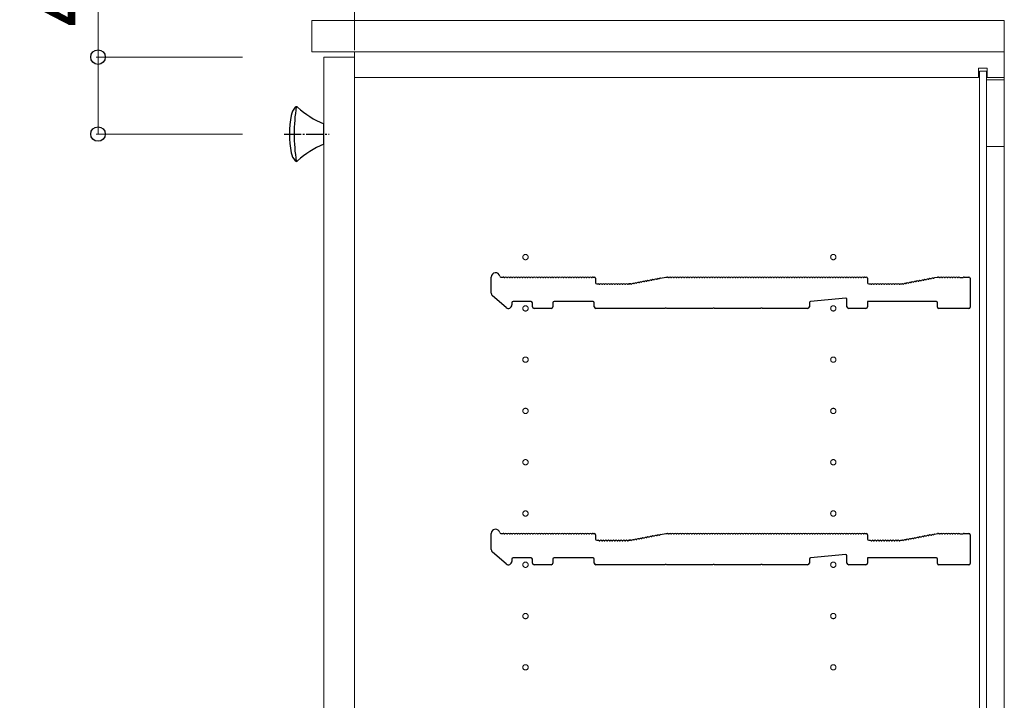
# Model space of a CAD drawing. Units: millimetres. Extents: x 0 to 8410, y 0 to 5940.
# Drawn here: x 2927 to 3503, y 1396 to 1794 of the extents above; entities that cross this region are included whole.
import ezdxf

# ---------------------------------------------------------------- set-up
doc = ezdxf.new("R2010")
doc.units = ezdxf.units.MM
doc.linetypes.add('YCENTER_1', pattern=[13, 10, -1, 1, -1])
for name, color, linetype, lineweight in [('YKK_11', 7, 'Continuous', 30), ('YKK_12', 2, 'Continuous', 13), ('YKK_13', 4, 'Continuous', 30), ('YKK_D', 6, 'Continuous', 13)]:
    doc.layers.add(name, color=color, linetype=linetype, lineweight=lineweight)
doc.styles.add('text-b', font='extslim2.shx', dxfattribs={"width": 0.8, "bigfont": 'extfont2.shx'})

msp = doc.modelspace()

# ---------------------------------------------------------------- linework, layer by layer
at = {"layer": 'YKK_11'}
for p, q in [((3203.02, 1633.91), (3203.02, 1643.3)), ((3208.64, 1643.3), (3210.02, 1643.3)), ((3210.58, 1643.1), (3210.96, 1643.1)), ((3212.08, 1643.1), (3212.46, 1643.1)), ((3213.58, 1643.1), (3213.96, 1643.1)), ((3215.08, 1643.1), (3215.46, 1643.1)), ((3216.58, 1643.1), (3216.96, 1643.1)), ((3218.08, 1643.1), (3218.46, 1643.1)), ((3219.58, 1643.1), (3219.96, 1643.1)), ((3221.08, 1643.1), (3221.46, 1643.1)), ((3222.58, 1643.1), (3222.96, 1643.1)), ((3224.08, 1643.1), (3224.46, 1643.1)), ((3225.58, 1643.1), (3225.96, 1643.1)), ((3227.08, 1643.1), (3227.46, 1643.1)), ((3228.58, 1643.1), (3228.96, 1643.1)), ((3230.08, 1643.1), (3230.46, 1643.1)), ((3231.58, 1643.1), (3231.96, 1643.1)), ((3233.08, 1643.1), (3233.46, 1643.1)), ((3234.58, 1643.1), (3234.96, 1643.1)), ((3236.08, 1643.1), (3236.46, 1643.1)), ((3237.58, 1643.1), (3237.96, 1643.1)), ((3239.08, 1643.1), (3239.46, 1643.1)), ((3240.58, 1643.1), (3240.96, 1643.1)), ((3242.08, 1643.1), (3242.46, 1643.1)), ((3243.58, 1643.1), (3243.96, 1643.1)), ((3245.08, 1643.1), (3245.46, 1643.1)), ((3246.58, 1643.1), (3246.96, 1643.1)), ((3248.08, 1643.1), (3248.46, 1643.1)), ((3249.58, 1643.1), (3249.96, 1643.1)), ((3251.08, 1643.1), (3251.46, 1643.1)), ((3252.58, 1643.1), (3252.96, 1643.1)), ((3254.08, 1643.1), (3254.46, 1643.1)), ((3255.58, 1643.1), (3255.96, 1643.1)), ((3257.08, 1643.1), (3257.46, 1643.1)), ((3258.58, 1643.1), (3258.96, 1643.1)), ((3260.08, 1643.1), (3260.46, 1643.1)), ((3261.58, 1643.1), (3261.96, 1643.1)), ((3262.52, 1643.3), (3263.32, 1643.3)), ((3264.02, 1642.6), (3264.02, 1640)), ((3295.13, 1641.21), (3295.5, 1641.28)), ((3296.6, 1641.49), (3296.98, 1641.56)), ((3298.07, 1641.77), (3298.45, 1641.84)), ((3299.55, 1642.05), (3299.92, 1642.12)), ((3301.02, 1642.33), (3301.4, 1642.41)), ((3301.91, 1642.71), (3305.02, 1643.3)), ((3305.02, 1643.3), (3306.02, 1643.3)), ((3306.58, 1643.1), (3306.96, 1643.1)), ((3308.08, 1643.1), (3308.46, 1643.1)), ((3309.58, 1643.1), (3309.96, 1643.1)), ((3311.08, 1643.1), (3311.46, 1643.1)), ((3312.58, 1643.1), (3312.96, 1643.1)), ((3314.08, 1643.1), (3314.46, 1643.1)), ((3315.58, 1643.1), (3315.96, 1643.1)), ((3317.08, 1643.1), (3317.46, 1643.1)), ((3318.58, 1643.1), (3318.96, 1643.1)), ((3320.08, 1643.1), (3320.46, 1643.1)), ((3321.58, 1643.1), (3321.96, 1643.1)), ((3323.08, 1643.1), (3323.46, 1643.1)), ((3324.58, 1643.1), (3324.96, 1643.1)), ((3326.08, 1643.1), (3326.46, 1643.1)), ((3327.58, 1643.1), (3327.96, 1643.1)), ((3329.08, 1643.1), (3329.46, 1643.1)), ((3330.58, 1643.1), (3330.96, 1643.1)), ((3332.08, 1643.1), (3332.46, 1643.1)), ((3333.58, 1643.1), (3333.96, 1643.1)), ((3335.08, 1643.1), (3335.46, 1643.1)), ((3336.58, 1643.1), (3336.96, 1643.1)), ((3338.08, 1643.1), (3338.46, 1643.1)), ((3339.58, 1643.1), (3339.96, 1643.1)), ((3341.08, 1643.1), (3341.46, 1643.1)), ((3342.58, 1643.1), (3342.96, 1643.1)), ((3344.08, 1643.1), (3344.46, 1643.1)), ((3345.58, 1643.1), (3345.96, 1643.1)), ((3347.08, 1643.1), (3347.46, 1643.1)), ((3348.58, 1643.1), (3348.96, 1643.1)), ((3350.08, 1643.1), (3350.46, 1643.1)), ((3351.58, 1643.1), (3351.96, 1643.1)), ((3353.08, 1643.1), (3353.46, 1643.1)), ((3354.58, 1643.1), (3354.96, 1643.1)), ((3356.08, 1643.1), (3356.46, 1643.1)), ((3357.58, 1643.1), (3357.96, 1643.1)), ((3359.08, 1643.1), (3359.46, 1643.1)), ((3360.58, 1643.1), (3360.96, 1643.1)), ((3362.08, 1643.1), (3362.46, 1643.1)), ((3363.58, 1643.1), (3363.96, 1643.1)), ((3365.08, 1643.1), (3365.46, 1643.1)), ((3366.58, 1643.1), (3366.96, 1643.1)), ((3368.08, 1643.1), (3368.46, 1643.1)), ((3369.58, 1643.1), (3369.96, 1643.1)), ((3371.08, 1643.1), (3371.46, 1643.1)), ((3372.58, 1643.1), (3372.96, 1643.1)), ((3374.08, 1643.1), (3374.46, 1643.1)), ((3375.58, 1643.1), (3375.96, 1643.1)), ((3377.08, 1643.1), (3377.46, 1643.1)), ((3378.58, 1643.1), (3378.96, 1643.1)), ((3380.08, 1643.1), (3380.46, 1643.1)), ((3381.58, 1643.1), (3381.96, 1643.1)), ((3383.08, 1643.1), (3383.46, 1643.1)), ((3384.58, 1643.1), (3384.96, 1643.1)), ((3386.08, 1643.1), (3386.46, 1643.1)), ((3387.58, 1643.1), (3387.96, 1643.1)), ((3389.08, 1643.1), (3389.46, 1643.1)), ((3390.58, 1643.1), (3390.96, 1643.1)), ((3392.08, 1643.1), (3392.46, 1643.1)), ((3393.58, 1643.1), (3393.96, 1643.1)), ((3395.08, 1643.1), (3395.46, 1643.1)), ((3396.58, 1643.1), (3396.96, 1643.1)), ((3398.08, 1643.1), (3398.46, 1643.1)), ((3399.58, 1643.1), (3399.96, 1643.1)), ((3401.08, 1643.1), (3401.46, 1643.1)), ((3402.58, 1643.1), (3402.96, 1643.1)), ((3404.08, 1643.1), (3404.46, 1643.1)), ((3405.58, 1643.1), (3405.96, 1643.1)), ((3407.08, 1643.1), (3407.46, 1643.1)), ((3408.58, 1643.1), (3408.96, 1643.1)), ((3410.08, 1643.1), (3410.46, 1643.1)), ((3411.58, 1643.1), (3411.96, 1643.1)), ((3413.08, 1643.1), (3413.46, 1643.1)), ((3414.58, 1643.1), (3414.96, 1643.1)), ((3416.08, 1643.1), (3416.46, 1643.1)), ((3417.58, 1643.1), (3417.96, 1643.1)), ((3419.08, 1643.1), (3419.46, 1643.1)), ((3420.58, 1643.1), (3420.96, 1643.1)), ((3421.52, 1643.3), (3422.32, 1643.3)), ((3423.02, 1642.6), (3423.02, 1640)), ((3454.13, 1641.21), (3454.5, 1641.28)), ((3455.6, 1641.49), (3455.98, 1641.56)), ((3457.07, 1641.77), (3457.45, 1641.84)), ((3458.55, 1642.05), (3458.92, 1642.12)), ((3460.02, 1642.33), (3460.4, 1642.41)), ((3461.5, 1642.61), (3461.87, 1642.69)), ((3462.38, 1642.99), (3463.95, 1643.29)), ((3464.09, 1643.3), (3464.52, 1643.3)), ((3465.08, 1643.1), (3465.46, 1643.1)), ((3466.58, 1643.1), (3466.96, 1643.1)), ((3468.08, 1643.1), (3468.46, 1643.1)), ((3469.58, 1643.1), (3469.96, 1643.1)), ((3471.08, 1643.1), (3471.46, 1643.1)), ((3472.58, 1643.1), (3472.96, 1643.1)), ((3474.08, 1643.1), (3474.46, 1643.1)), ((3475.58, 1643.1), (3475.96, 1643.1)), ((3477.08, 1643.1), (3477.27, 1643.03)), ((3477.27, 1643.03), (3478.77, 1643.03)), ((3478.77, 1643.03), (3478.96, 1643.1)), ((3479.52, 1643.3), (3482.32, 1643.3)), ((3483.02, 1642.6), (3483.02, 1625.7)), ((3264.72, 1639.3), (3265.52, 1639.3)), ((3266.08, 1639.1), (3266.46, 1639.1)), ((3267.58, 1639.1), (3267.96, 1639.1)), ((3269.08, 1639.1), (3269.46, 1639.1)), ((3270.58, 1639.1), (3270.96, 1639.1)), ((3272.08, 1639.1), (3272.46, 1639.1)), ((3273.58, 1639.1), (3273.96, 1639.1)), ((3275.08, 1639.1), (3275.46, 1639.1)), ((3276.58, 1639.1), (3276.96, 1639.1)), ((3278.08, 1639.1), (3278.46, 1639.1)), ((3279.58, 1639.1), (3279.96, 1639.1)), ((3281.08, 1639.1), (3281.46, 1639.1)), ((3282.58, 1639.1), (3282.96, 1639.1)), ((3283.52, 1639.3), (3283.95, 1639.3)), ((3283.95, 1639.3), (3283.52, 1639.3)), ((3284.23, 1639.34), (3284.08, 1639.31)), ((3284.08, 1639.31), (3284.23, 1639.34)), ((3284.81, 1639.25), (3285.19, 1639.32)), ((3286.29, 1639.53), (3286.66, 1639.6)), ((3287.76, 1639.81), (3288.14, 1639.88)), ((3289.23, 1640.09), (3289.61, 1640.16)), ((3290.71, 1640.37), (3291.08, 1640.44)), ((3292.18, 1640.65), (3292.56, 1640.72)), ((3293.65, 1640.93), (3294.03, 1641)), ((3423.72, 1639.3), (3424.52, 1639.3)), ((3425.08, 1639.1), (3425.46, 1639.1)), ((3426.58, 1639.1), (3426.96, 1639.1)), ((3428.08, 1639.1), (3428.46, 1639.1)), ((3429.58, 1639.1), (3429.96, 1639.1)), ((3431.08, 1639.1), (3431.46, 1639.1)), ((3432.58, 1639.1), (3432.96, 1639.1)), ((3434.08, 1639.1), (3434.46, 1639.1)), ((3435.58, 1639.1), (3435.96, 1639.1)), ((3437.08, 1639.1), (3437.46, 1639.1)), ((3438.58, 1639.1), (3438.96, 1639.1)), ((3440.08, 1639.1), (3440.46, 1639.1)), ((3441.58, 1639.1), (3441.96, 1639.1)), ((3442.52, 1639.3), (3442.95, 1639.3)), ((3443.08, 1639.31), (3443.23, 1639.34)), ((3443.81, 1639.25), (3444.19, 1639.32)), ((3445.29, 1639.53), (3445.66, 1639.6)), ((3446.76, 1639.81), (3447.14, 1639.88)), ((3448.23, 1640.09), (3448.61, 1640.16)), ((3449.71, 1640.37), (3450.08, 1640.44)), ((3451.18, 1640.65), (3451.56, 1640.72)), ((3452.65, 1640.93), (3453.03, 1641)), ((3211.71, 1625.49), (3203.71, 1632.4)), ((3410.26, 1630.93), (3389.66, 1629.06)), ((3411.02, 1626), (3411.02, 1630.23)), ((3215.02, 1628.3), (3215.02, 1627)), ((3226.32, 1629), (3215.72, 1629)), ((3227.02, 1626), (3227.02, 1628.3)), ((3238.02, 1625), (3228.02, 1625)), ((3239.02, 1628.3), (3239.02, 1626)), ((3262.52, 1629), (3239.72, 1629)), ((3263.22, 1626), (3263.22, 1628.3)), ((3304.45, 1625), (3264.22, 1625)), ((3304.69, 1625.13), (3304.45, 1625)), ((3305.35, 1625.13), (3304.69, 1625.13)), ((3305.59, 1625), (3305.35, 1625.13)), ((3332.45, 1625), (3305.59, 1625)), ((3332.69, 1625.13), (3332.45, 1625)), ((3333.35, 1625.13), (3332.69, 1625.13)), ((3333.59, 1625), (3333.35, 1625.13)), ((3360.45, 1625), (3333.59, 1625)), ((3360.69, 1625.13), (3360.45, 1625)), ((3361.35, 1625.13), (3360.69, 1625.13)), ((3361.59, 1625), (3361.35, 1625.13)), ((3388.02, 1625), (3361.59, 1625)), ((3389.02, 1628.36), (3389.02, 1626)), ((3422.02, 1625), (3412.02, 1625)), ((3463.32, 1629), (3423.02, 1629)), ((3423.02, 1629), (3423.02, 1626)), ((3464.02, 1625.7), (3464.02, 1628.3)), ((3482.32, 1625), (3464.72, 1625)), ((3203.02, 1483.91), (3203.02, 1493.3)), ((3208.64, 1493.3), (3210.02, 1493.3)), ((3210.58, 1493.1), (3210.96, 1493.1)), ((3212.08, 1493.1), (3212.46, 1493.1)), ((3213.58, 1493.1), (3213.96, 1493.1)), ((3215.08, 1493.1), (3215.46, 1493.1)), ((3216.58, 1493.1), (3216.96, 1493.1)), ((3218.08, 1493.1), (3218.46, 1493.1)), ((3219.58, 1493.1), (3219.96, 1493.1)), ((3221.08, 1493.1), (3221.46, 1493.1)), ((3222.58, 1493.1), (3222.96, 1493.1)), ((3224.08, 1493.1), (3224.46, 1493.1)), ((3225.58, 1493.1), (3225.96, 1493.1)), ((3227.08, 1493.1), (3227.46, 1493.1)), ((3228.58, 1493.1), (3228.96, 1493.1)), ((3230.08, 1493.1), (3230.46, 1493.1)), ((3231.58, 1493.1), (3231.96, 1493.1)), ((3233.08, 1493.1), (3233.46, 1493.1)), ((3234.58, 1493.1), (3234.96, 1493.1)), ((3236.08, 1493.1), (3236.46, 1493.1)), ((3237.58, 1493.1), (3237.96, 1493.1)), ((3239.08, 1493.1), (3239.46, 1493.1)), ((3240.58, 1493.1), (3240.96, 1493.1)), ((3242.08, 1493.1), (3242.46, 1493.1)), ((3243.58, 1493.1), (3243.96, 1493.1)), ((3245.08, 1493.1), (3245.46, 1493.1)), ((3246.58, 1493.1), (3246.96, 1493.1)), ((3248.08, 1493.1), (3248.46, 1493.1)), ((3249.58, 1493.1), (3249.96, 1493.1)), ((3251.08, 1493.1), (3251.46, 1493.1)), ((3252.58, 1493.1), (3252.96, 1493.1)), ((3254.08, 1493.1), (3254.46, 1493.1)), ((3255.58, 1493.1), (3255.96, 1493.1)), ((3257.08, 1493.1), (3257.46, 1493.1)), ((3258.58, 1493.1), (3258.96, 1493.1)), ((3260.08, 1493.1), (3260.46, 1493.1)), ((3261.58, 1493.1), (3261.96, 1493.1)), ((3262.52, 1493.3), (3263.32, 1493.3)), ((3264.02, 1492.6), (3264.02, 1490)), ((3296.6, 1491.49), (3296.98, 1491.56)), ((3298.07, 1491.77), (3298.45, 1491.84)), ((3299.55, 1492.05), (3299.92, 1492.12)), ((3301.02, 1492.33), (3301.4, 1492.41)), ((3301.91, 1492.71), (3305.02, 1493.3)), ((3305.02, 1493.3), (3306.02, 1493.3)), ((3306.58, 1493.1), (3306.96, 1493.1)), ((3308.08, 1493.1), (3308.46, 1493.1)), ((3309.58, 1493.1), (3309.96, 1493.1)), ((3311.08, 1493.1), (3311.46, 1493.1)), ((3312.58, 1493.1), (3312.96, 1493.1)), ((3314.08, 1493.1), (3314.46, 1493.1)), ((3315.58, 1493.1), (3315.96, 1493.1)), ((3317.08, 1493.1), (3317.46, 1493.1)), ((3318.58, 1493.1), (3318.96, 1493.1)), ((3320.08, 1493.1), (3320.46, 1493.1)), ((3321.58, 1493.1), (3321.96, 1493.1)), ((3323.08, 1493.1), (3323.46, 1493.1)), ((3324.58, 1493.1), (3324.96, 1493.1)), ((3326.08, 1493.1), (3326.46, 1493.1)), ((3327.58, 1493.1), (3327.96, 1493.1)), ((3329.08, 1493.1), (3329.46, 1493.1)), ((3330.58, 1493.1), (3330.96, 1493.1)), ((3332.08, 1493.1), (3332.46, 1493.1)), ((3333.58, 1493.1), (3333.96, 1493.1)), ((3335.08, 1493.1), (3335.46, 1493.1)), ((3336.58, 1493.1), (3336.96, 1493.1)), ((3338.08, 1493.1), (3338.46, 1493.1)), ((3339.58, 1493.1), (3339.96, 1493.1)), ((3341.08, 1493.1), (3341.46, 1493.1)), ((3342.58, 1493.1), (3342.96, 1493.1)), ((3344.08, 1493.1), (3344.46, 1493.1)), ((3345.58, 1493.1), (3345.96, 1493.1)), ((3347.08, 1493.1), (3347.46, 1493.1)), ((3348.58, 1493.1), (3348.96, 1493.1)), ((3350.08, 1493.1), (3350.46, 1493.1)), ((3351.58, 1493.1), (3351.96, 1493.1)), ((3353.08, 1493.1), (3353.46, 1493.1)), ((3354.58, 1493.1), (3354.96, 1493.1)), ((3356.08, 1493.1), (3356.46, 1493.1)), ((3357.58, 1493.1), (3357.96, 1493.1)), ((3359.08, 1493.1), (3359.46, 1493.1)), ((3360.58, 1493.1), (3360.96, 1493.1)), ((3362.08, 1493.1), (3362.46, 1493.1)), ((3363.58, 1493.1), (3363.96, 1493.1)), ((3365.08, 1493.1), (3365.46, 1493.1)), ((3366.58, 1493.1), (3366.96, 1493.1)), ((3368.08, 1493.1), (3368.46, 1493.1)), ((3369.58, 1493.1), (3369.96, 1493.1)), ((3371.08, 1493.1), (3371.46, 1493.1)), ((3372.58, 1493.1), (3372.96, 1493.1)), ((3374.08, 1493.1), (3374.46, 1493.1)), ((3375.58, 1493.1), (3375.96, 1493.1)), ((3377.08, 1493.1), (3377.46, 1493.1)), ((3378.58, 1493.1), (3378.96, 1493.1)), ((3380.08, 1493.1), (3380.46, 1493.1)), ((3381.58, 1493.1), (3381.96, 1493.1)), ((3383.08, 1493.1), (3383.46, 1493.1)), ((3384.58, 1493.1), (3384.96, 1493.1)), ((3386.08, 1493.1), (3386.46, 1493.1)), ((3387.58, 1493.1), (3387.96, 1493.1)), ((3389.08, 1493.1), (3389.46, 1493.1)), ((3390.58, 1493.1), (3390.96, 1493.1)), ((3392.08, 1493.1), (3392.46, 1493.1)), ((3393.58, 1493.1), (3393.96, 1493.1)), ((3395.08, 1493.1), (3395.46, 1493.1)), ((3396.58, 1493.1), (3396.96, 1493.1)), ((3398.08, 1493.1), (3398.46, 1493.1)), ((3399.58, 1493.1), (3399.96, 1493.1)), ((3401.08, 1493.1), (3401.46, 1493.1)), ((3402.58, 1493.1), (3402.96, 1493.1)), ((3404.08, 1493.1), (3404.46, 1493.1)), ((3405.58, 1493.1), (3405.96, 1493.1)), ((3407.08, 1493.1), (3407.46, 1493.1)), ((3408.58, 1493.1), (3408.96, 1493.1)), ((3410.08, 1493.1), (3410.46, 1493.1)), ((3411.58, 1493.1), (3411.96, 1493.1)), ((3413.08, 1493.1), (3413.46, 1493.1)), ((3414.58, 1493.1), (3414.96, 1493.1)), ((3416.08, 1493.1), (3416.46, 1493.1)), ((3417.58, 1493.1), (3417.96, 1493.1)), ((3419.08, 1493.1), (3419.46, 1493.1)), ((3420.58, 1493.1), (3420.96, 1493.1)), ((3421.52, 1493.3), (3422.32, 1493.3)), ((3423.02, 1492.6), (3423.02, 1490)), ((3455.6, 1491.49), (3455.98, 1491.56)), ((3457.07, 1491.77), (3457.45, 1491.84)), ((3458.55, 1492.05), (3458.92, 1492.12)), ((3460.02, 1492.33), (3460.4, 1492.41)), ((3461.5, 1492.61), (3461.87, 1492.69)), ((3462.38, 1492.99), (3463.95, 1493.29)), ((3464.09, 1493.3), (3464.52, 1493.3)), ((3465.08, 1493.1), (3465.46, 1493.1)), ((3466.58, 1493.1), (3466.96, 1493.1)), ((3468.08, 1493.1), (3468.46, 1493.1)), ((3469.58, 1493.1), (3469.96, 1493.1)), ((3471.08, 1493.1), (3471.46, 1493.1)), ((3472.58, 1493.1), (3472.96, 1493.1)), ((3474.08, 1493.1), (3474.46, 1493.1)), ((3475.58, 1493.1), (3475.96, 1493.1)), ((3477.08, 1493.1), (3477.27, 1493.03)), ((3477.27, 1493.03), (3478.77, 1493.03)), ((3478.77, 1493.03), (3478.96, 1493.1)), ((3479.52, 1493.3), (3482.32, 1493.3)), ((3483.02, 1492.6), (3483.02, 1475.7)), ((3264.72, 1489.3), (3265.52, 1489.3)), ((3266.08, 1489.1), (3266.46, 1489.1)), ((3267.58, 1489.1), (3267.96, 1489.1)), ((3269.08, 1489.1), (3269.46, 1489.1)), ((3270.58, 1489.1), (3270.96, 1489.1)), ((3272.08, 1489.1), (3272.46, 1489.1)), ((3273.58, 1489.1), (3273.96, 1489.1)), ((3275.08, 1489.1), (3275.46, 1489.1)), ((3276.58, 1489.1), (3276.96, 1489.1)), ((3278.08, 1489.1), (3278.46, 1489.1)), ((3279.58, 1489.1), (3279.96, 1489.1)), ((3281.08, 1489.1), (3281.46, 1489.1)), ((3282.58, 1489.1), (3282.96, 1489.1)), ((3283.52, 1489.3), (3283.95, 1489.3)), ((3283.95, 1489.3), (3283.52, 1489.3)), ((3284.23, 1489.34), (3284.08, 1489.31)), ((3284.08, 1489.31), (3284.23, 1489.34)), ((3284.81, 1489.25), (3285.19, 1489.32)), ((3286.29, 1489.53), (3286.66, 1489.6)), ((3287.76, 1489.81), (3288.14, 1489.88)), ((3289.23, 1490.09), (3289.61, 1490.16)), ((3290.71, 1490.37), (3291.08, 1490.44)), ((3292.18, 1490.65), (3292.56, 1490.72)), ((3293.65, 1490.93), (3294.03, 1491)), ((3295.13, 1491.21), (3295.5, 1491.28)), ((3423.72, 1489.3), (3424.52, 1489.3)), ((3425.08, 1489.1), (3425.46, 1489.1)), ((3426.58, 1489.1), (3426.96, 1489.1)), ((3428.08, 1489.1), (3428.46, 1489.1)), ((3429.58, 1489.1), (3429.96, 1489.1)), ((3431.08, 1489.1), (3431.46, 1489.1)), ((3432.58, 1489.1), (3432.96, 1489.1)), ((3434.08, 1489.1), (3434.46, 1489.1)), ((3435.58, 1489.1), (3435.96, 1489.1)), ((3437.08, 1489.1), (3437.46, 1489.1)), ((3438.58, 1489.1), (3438.96, 1489.1)), ((3440.08, 1489.1), (3440.46, 1489.1)), ((3441.58, 1489.1), (3441.96, 1489.1)), ((3442.52, 1489.3), (3442.95, 1489.3)), ((3443.08, 1489.31), (3443.23, 1489.34)), ((3443.81, 1489.25), (3444.19, 1489.32)), ((3445.29, 1489.53), (3445.66, 1489.6)), ((3446.76, 1489.81), (3447.14, 1489.88)), ((3448.23, 1490.09), (3448.61, 1490.16)), ((3449.71, 1490.37), (3450.08, 1490.44)), ((3451.18, 1490.65), (3451.56, 1490.72)), ((3452.65, 1490.93), (3453.03, 1491)), ((3454.13, 1491.21), (3454.5, 1491.28)), ((3211.71, 1475.49), (3203.71, 1482.4)), ((3410.26, 1480.93), (3389.66, 1479.06)), ((3411.02, 1476), (3411.02, 1480.23)), ((3215.02, 1478.3), (3215.02, 1477)), ((3226.32, 1479), (3215.72, 1479)), ((3227.02, 1476), (3227.02, 1478.3)), ((3238.02, 1475), (3228.02, 1475)), ((3239.02, 1478.3), (3239.02, 1476)), ((3262.52, 1479), (3239.72, 1479)), ((3263.22, 1476), (3263.22, 1478.3)), ((3304.45, 1475), (3264.22, 1475)), ((3304.69, 1475.13), (3304.45, 1475)), ((3305.35, 1475.13), (3304.69, 1475.13)), ((3305.59, 1475), (3305.35, 1475.13)), ((3332.45, 1475), (3305.59, 1475)), ((3332.69, 1475.13), (3332.45, 1475)), ((3333.35, 1475.13), (3332.69, 1475.13)), ((3333.59, 1475), (3333.35, 1475.13)), ((3360.45, 1475), (3333.59, 1475)), ((3360.69, 1475.13), (3360.45, 1475)), ((3361.35, 1475.13), (3360.69, 1475.13)), ((3361.59, 1475), (3361.35, 1475.13)), ((3388.02, 1475), (3361.59, 1475)), ((3389.02, 1478.36), (3389.02, 1476)), ((3422.02, 1475), (3412.02, 1475)), ((3463.32, 1479), (3423.02, 1479)), ((3423.02, 1479), (3423.02, 1476)), ((3464.02, 1475.7), (3464.02, 1478.3)), ((3482.32, 1475), (3464.72, 1475))]:
    msp.add_line(p, q, dxfattribs=at)
for centre, radius, start, end in [((3205.52, 1643.3), 2.5, 12.63563, 180), ((3208.64, 1644), 0.7, 192.63563, 270), ((3210.02, 1642.42), 0.88, 50.536, 90), ((3211.52, 1642.42), 0.88, 50.536, 129.464), ((3213.02, 1642.42), 0.88, 50.536, 129.464), ((3214.52, 1642.42), 0.88, 50.536, 129.464), ((3216.02, 1642.42), 0.88, 50.536, 129.464), ((3217.52, 1642.42), 0.88, 50.536, 129.464), ((3219.02, 1642.42), 0.88, 50.536, 129.464), ((3220.52, 1642.42), 0.88, 50.536, 129.464), ((3222.02, 1642.42), 0.88, 50.536, 129.464), ((3223.52, 1642.42), 0.88, 50.536, 129.464), ((3225.02, 1642.42), 0.88, 50.536, 129.464), ((3226.52, 1642.42), 0.88, 50.536, 129.464), ((3228.02, 1642.42), 0.88, 50.536, 129.464), ((3229.52, 1642.42), 0.88, 50.536, 129.464), ((3231.02, 1642.42), 0.88, 50.536, 129.464), ((3232.52, 1642.42), 0.88, 50.536, 129.464), ((3234.02, 1642.42), 0.88, 50.536, 129.464), ((3235.52, 1642.42), 0.88, 50.536, 129.464), ((3237.02, 1642.42), 0.88, 50.536, 129.464), ((3238.52, 1642.42), 0.88, 50.536, 129.464), ((3240.02, 1642.42), 0.88, 50.536, 129.464), ((3241.52, 1642.42), 0.88, 50.536, 129.464), ((3243.02, 1642.42), 0.88, 50.536, 129.464), ((3244.52, 1642.42), 0.88, 50.536, 129.464), ((3246.02, 1642.42), 0.88, 50.536, 129.464), ((3247.52, 1642.42), 0.88, 50.536, 129.464), ((3249.02, 1642.42), 0.88, 50.536, 129.464), ((3250.52, 1642.42), 0.88, 50.536, 129.464), ((3252.02, 1642.42), 0.88, 50.536, 129.464), ((3253.52, 1642.42), 0.88, 50.536, 129.464), ((3255.02, 1642.42), 0.88, 50.536, 129.464), ((3256.52, 1642.42), 0.88, 50.536, 129.464), ((3258.02, 1642.42), 0.88, 50.536, 129.464), ((3259.52, 1642.42), 0.88, 50.536, 129.464), ((3261.02, 1642.42), 0.88, 50.536, 129.464), ((3262.52, 1642.42), 0.88, 90, 129.464), ((3263.32, 1642.6), 0.7, 0, 90), ((3293.23, 1640.16), 0.88, 61.3203, 140.24829), ((3294.71, 1640.44), 0.88, 61.3203, 140.24829), ((3296.18, 1640.72), 0.88, 61.3203, 140.24829), ((3297.65, 1641), 0.88, 61.3203, 140.24829), ((3299.13, 1641.28), 0.88, 61.3203, 140.24829), ((3300.6, 1641.56), 0.88, 61.3203, 140.24829), ((3302.07, 1641.84), 0.88, 100.7843, 140.24829), ((3306.02, 1642.42), 0.88, 50.536, 90), ((3307.52, 1642.42), 0.88, 50.536, 129.464), ((3309.02, 1642.42), 0.88, 50.536, 129.464), ((3310.52, 1642.42), 0.88, 50.536, 129.464), ((3312.02, 1642.42), 0.88, 50.536, 129.464), ((3313.52, 1642.42), 0.88, 50.536, 129.464), ((3315.02, 1642.42), 0.88, 50.536, 129.464), ((3316.52, 1642.42), 0.88, 50.536, 129.464), ((3318.02, 1642.42), 0.88, 50.536, 129.464), ((3319.52, 1642.42), 0.88, 50.536, 129.464), ((3321.02, 1642.42), 0.88, 50.536, 129.464), ((3322.52, 1642.42), 0.88, 50.536, 129.464), ((3324.02, 1642.42), 0.88, 50.536, 129.464), ((3325.52, 1642.42), 0.88, 50.536, 129.464), ((3327.02, 1642.42), 0.88, 50.536, 129.464), ((3328.52, 1642.42), 0.88, 50.536, 129.464), ((3330.02, 1642.42), 0.88, 50.536, 129.464), ((3331.52, 1642.42), 0.88, 50.536, 129.464), ((3333.02, 1642.42), 0.88, 50.536, 129.464), ((3334.52, 1642.42), 0.88, 50.536, 129.464), ((3336.02, 1642.42), 0.88, 50.536, 129.464), ((3337.52, 1642.42), 0.88, 50.536, 129.464), ((3339.02, 1642.42), 0.88, 50.536, 129.464), ((3340.52, 1642.42), 0.88, 50.536, 129.464), ((3342.02, 1642.42), 0.88, 50.536, 129.464), ((3343.52, 1642.42), 0.88, 50.536, 129.464), ((3345.02, 1642.42), 0.88, 50.536, 129.464), ((3346.52, 1642.42), 0.88, 50.536, 129.464), ((3348.02, 1642.42), 0.88, 50.536, 129.464), ((3349.52, 1642.42), 0.88, 50.536, 129.464), ((3351.02, 1642.42), 0.88, 50.536, 129.464), ((3352.52, 1642.42), 0.88, 50.536, 129.464), ((3354.02, 1642.42), 0.88, 50.536, 129.464), ((3355.52, 1642.42), 0.88, 50.536, 129.464), ((3357.02, 1642.42), 0.88, 50.536, 129.464), ((3358.52, 1642.42), 0.88, 50.536, 129.464), ((3360.02, 1642.42), 0.88, 50.536, 129.464), ((3361.52, 1642.42), 0.88, 50.536, 129.464), ((3363.02, 1642.42), 0.88, 50.536, 129.464), ((3364.52, 1642.42), 0.88, 50.536, 129.464), ((3366.02, 1642.42), 0.88, 50.536, 129.464), ((3367.52, 1642.42), 0.88, 50.536, 129.464), ((3369.02, 1642.42), 0.88, 50.536, 129.464), ((3370.52, 1642.42), 0.88, 50.536, 129.464), ((3372.02, 1642.42), 0.88, 50.536, 129.464), ((3373.52, 1642.42), 0.88, 50.536, 129.464), ((3375.02, 1642.42), 0.88, 50.536, 129.464), ((3376.52, 1642.42), 0.88, 50.536, 129.464), ((3378.02, 1642.42), 0.88, 50.536, 129.464), ((3379.52, 1642.42), 0.88, 50.536, 129.464), ((3381.02, 1642.42), 0.88, 50.536, 129.464), ((3382.52, 1642.42), 0.88, 50.536, 129.464), ((3384.02, 1642.42), 0.88, 50.536, 129.464), ((3385.52, 1642.42), 0.88, 50.536, 129.464), ((3387.02, 1642.42), 0.88, 50.536, 129.464), ((3388.52, 1642.42), 0.88, 50.536, 129.464), ((3390.02, 1642.42), 0.88, 50.536, 129.464), ((3391.52, 1642.42), 0.88, 50.536, 129.464), ((3393.02, 1642.42), 0.88, 50.536, 129.464), ((3394.52, 1642.42), 0.88, 50.536, 129.464), ((3396.02, 1642.42), 0.88, 50.536, 129.464), ((3397.52, 1642.42), 0.88, 50.536, 129.464), ((3399.02, 1642.42), 0.88, 50.536, 129.464), ((3400.52, 1642.42), 0.88, 50.536, 129.464), ((3402.02, 1642.42), 0.88, 50.536, 129.464), ((3403.52, 1642.42), 0.88, 50.536, 129.464), ((3405.02, 1642.42), 0.88, 50.536, 129.464), ((3406.52, 1642.42), 0.88, 50.536, 129.464), ((3408.02, 1642.42), 0.88, 50.536, 129.464), ((3409.52, 1642.42), 0.88, 50.536, 129.464), ((3411.02, 1642.42), 0.88, 50.536, 129.464), ((3412.52, 1642.42), 0.88, 50.536, 129.464), ((3414.02, 1642.42), 0.88, 50.536, 129.464), ((3415.52, 1642.42), 0.88, 50.536, 129.464), ((3417.02, 1642.42), 0.88, 50.536, 129.464), ((3418.52, 1642.42), 0.88, 50.536, 129.464), ((3420.02, 1642.42), 0.88, 50.536, 129.464), ((3421.52, 1642.42), 0.88, 90, 129.464), ((3422.32, 1642.6), 0.7, 0, 90), ((3452.23, 1640.16), 0.88, 61.3203, 140.24829), ((3453.71, 1640.44), 0.88, 61.3203, 140.24829), ((3455.18, 1640.72), 0.88, 61.3203, 140.24829), ((3456.65, 1641), 0.88, 61.3203, 140.24829), ((3458.13, 1641.28), 0.88, 61.3203, 140.24829), ((3459.6, 1641.56), 0.88, 61.3203, 140.24829), ((3461.07, 1641.84), 0.88, 61.3203, 140.24829), ((3462.55, 1642.12), 0.88, 100.7843, 140.24829), ((3464.09, 1642.6), 0.7, 90, 100.7843), ((3464.52, 1642.42), 0.88, 50.536, 90), ((3466.02, 1642.42), 0.88, 50.536, 129.464), ((3467.52, 1642.42), 0.88, 50.536, 129.464), ((3469.02, 1642.42), 0.88, 50.536, 129.464), ((3470.52, 1642.42), 0.88, 50.536, 129.464), ((3472.02, 1642.42), 0.88, 50.536, 129.464), ((3473.52, 1642.42), 0.88, 50.536, 129.464), ((3475.02, 1642.42), 0.88, 50.536, 129.464), ((3476.52, 1642.42), 0.88, 50.46055, 129.464), ((3479.52, 1642.42), 0.88, 90, 129.53945), ((3482.32, 1642.6), 0.7, 0, 90), ((3264.72, 1640), 0.7, 180, 270), ((3265.52, 1638.42), 0.88, 50.536, 90), ((3267.02, 1638.42), 0.88, 50.536, 129.464), ((3268.52, 1638.42), 0.88, 50.536, 129.464), ((3270.02, 1638.42), 0.88, 50.536, 129.464), ((3271.52, 1638.42), 0.88, 50.536, 129.464), ((3273.02, 1638.42), 0.88, 50.536, 129.464), ((3274.52, 1638.42), 0.88, 50.536, 129.464), ((3276.02, 1638.42), 0.88, 50.536, 129.464), ((3277.52, 1638.42), 0.88, 50.536, 129.464), ((3279.02, 1638.42), 0.88, 50.536, 129.464), ((3280.52, 1638.42), 0.88, 50.536, 129.464), ((3282.02, 1638.42), 0.88, 50.536, 129.464), ((3283.52, 1638.42), 0.88, 90, 129.464), ((3283.95, 1640), 0.7, 270, 280.7843), ((3283.95, 1640), 0.7, 270, 280.7843), ((3284.39, 1638.47), 0.88, 61.3203, 100.7843), ((3285.86, 1638.76), 0.88, 61.3203, 140.24829), ((3287.34, 1639.04), 0.88, 61.3203, 140.24829), ((3288.81, 1639.32), 0.88, 61.3203, 140.24829), ((3290.29, 1639.6), 0.88, 61.3203, 140.24829), ((3291.76, 1639.88), 0.88, 61.3203, 140.24829), ((3423.72, 1640), 0.7, 180, 270), ((3424.52, 1638.42), 0.88, 50.536, 90), ((3426.02, 1638.42), 0.88, 50.536, 129.464), ((3427.52, 1638.42), 0.88, 50.536, 129.464), ((3429.02, 1638.42), 0.88, 50.536, 129.464), ((3430.52, 1638.42), 0.88, 50.536, 129.464), ((3432.02, 1638.42), 0.88, 50.536, 129.464), ((3433.52, 1638.42), 0.88, 50.536, 129.464), ((3435.02, 1638.42), 0.88, 50.536, 129.464), ((3436.52, 1638.42), 0.88, 50.536, 129.464), ((3438.02, 1638.42), 0.88, 50.536, 129.464), ((3439.52, 1638.42), 0.88, 50.536, 129.464), ((3441.02, 1638.42), 0.88, 50.536, 129.464), ((3442.52, 1638.42), 0.88, 90, 129.464), ((3442.95, 1640), 0.7, 270, 280.7843), ((3443.39, 1638.47), 0.88, 61.3203, 100.7843), ((3444.86, 1638.76), 0.88, 61.3203, 140.24829), ((3446.34, 1639.04), 0.88, 61.3203, 140.24829), ((3447.81, 1639.32), 0.88, 61.3203, 140.24829), ((3449.29, 1639.6), 0.88, 61.3203, 140.24829), ((3450.76, 1639.88), 0.88, 61.3203, 140.24829), ((3205.02, 1633.91), 2, 180, 229.16128), ((3410.32, 1630.23), 0.7, 0, 95.19443), ((3213.02, 1627), 2, 229.16128, 0), ((3215.72, 1628.3), 0.7, 90, 180), ((3226.32, 1628.3), 0.7, 0, 90), ((3228.02, 1626), 1, 180, 270), ((3238.02, 1626), 1, 270, 0), ((3239.72, 1628.3), 0.7, 90, 180), ((3262.52, 1628.3), 0.7, 0, 90), ((3264.22, 1626), 1, 180, 270), ((3388.02, 1626), 1, 270, 0), ((3389.72, 1628.36), 0.7, 95.19443, 180), ((3412.02, 1626), 1, 180, 270), ((3422.02, 1626), 1, 270, 0), ((3463.32, 1628.3), 0.7, 0, 90), ((3464.72, 1625.7), 0.7, 180, 270), ((3482.32, 1625.7), 0.7, 270, 0), ((3205.52, 1493.3), 2.5, 12.63563, 180), ((3208.64, 1494), 0.7, 192.63563, 270), ((3210.02, 1492.42), 0.88, 50.536, 90), ((3211.52, 1492.42), 0.88, 50.536, 129.464), ((3213.02, 1492.42), 0.88, 50.536, 129.464), ((3214.52, 1492.42), 0.88, 50.536, 129.464), ((3216.02, 1492.42), 0.88, 50.536, 129.464), ((3217.52, 1492.42), 0.88, 50.536, 129.464), ((3219.02, 1492.42), 0.88, 50.536, 129.464), ((3220.52, 1492.42), 0.88, 50.536, 129.464), ((3222.02, 1492.42), 0.88, 50.536, 129.464), ((3223.52, 1492.42), 0.88, 50.536, 129.464), ((3225.02, 1492.42), 0.88, 50.536, 129.464), ((3226.52, 1492.42), 0.88, 50.536, 129.464), ((3228.02, 1492.42), 0.88, 50.536, 129.464), ((3229.52, 1492.42), 0.88, 50.536, 129.464), ((3231.02, 1492.42), 0.88, 50.536, 129.464), ((3232.52, 1492.42), 0.88, 50.536, 129.464), ((3234.02, 1492.42), 0.88, 50.536, 129.464), ((3235.52, 1492.42), 0.88, 50.536, 129.464), ((3237.02, 1492.42), 0.88, 50.536, 129.464), ((3238.52, 1492.42), 0.88, 50.536, 129.464), ((3240.02, 1492.42), 0.88, 50.536, 129.464), ((3241.52, 1492.42), 0.88, 50.536, 129.464), ((3243.02, 1492.42), 0.88, 50.536, 129.464), ((3244.52, 1492.42), 0.88, 50.536, 129.464), ((3246.02, 1492.42), 0.88, 50.536, 129.464), ((3247.52, 1492.42), 0.88, 50.536, 129.464), ((3249.02, 1492.42), 0.88, 50.536, 129.464), ((3250.52, 1492.42), 0.88, 50.536, 129.464), ((3252.02, 1492.42), 0.88, 50.536, 129.464), ((3253.52, 1492.42), 0.88, 50.536, 129.464), ((3255.02, 1492.42), 0.88, 50.536, 129.464), ((3256.52, 1492.42), 0.88, 50.536, 129.464), ((3258.02, 1492.42), 0.88, 50.536, 129.464), ((3259.52, 1492.42), 0.88, 50.536, 129.464), ((3261.02, 1492.42), 0.88, 50.536, 129.464), ((3262.52, 1492.42), 0.88, 90, 129.464), ((3263.32, 1492.6), 0.7, 0, 90), ((3296.18, 1490.72), 0.88, 61.3203, 140.24829), ((3297.65, 1491), 0.88, 61.3203, 140.24829), ((3299.13, 1491.28), 0.88, 61.3203, 140.24829), ((3300.6, 1491.56), 0.88, 61.3203, 140.24829), ((3302.07, 1491.84), 0.88, 100.7843, 140.24829), ((3306.02, 1492.42), 0.88, 50.536, 90), ((3307.52, 1492.42), 0.88, 50.536, 129.464), ((3309.02, 1492.42), 0.88, 50.536, 129.464), ((3310.52, 1492.42), 0.88, 50.536, 129.464), ((3312.02, 1492.42), 0.88, 50.536, 129.464), ((3313.52, 1492.42), 0.88, 50.536, 129.464), ((3315.02, 1492.42), 0.88, 50.536, 129.464), ((3316.52, 1492.42), 0.88, 50.536, 129.464), ((3318.02, 1492.42), 0.88, 50.536, 129.464), ((3319.52, 1492.42), 0.88, 50.536, 129.464), ((3321.02, 1492.42), 0.88, 50.536, 129.464), ((3322.52, 1492.42), 0.88, 50.536, 129.464), ((3324.02, 1492.42), 0.88, 50.536, 129.464), ((3325.52, 1492.42), 0.88, 50.536, 129.464), ((3327.02, 1492.42), 0.88, 50.536, 129.464), ((3328.52, 1492.42), 0.88, 50.536, 129.464), ((3330.02, 1492.42), 0.88, 50.536, 129.464), ((3331.52, 1492.42), 0.88, 50.536, 129.464), ((3333.02, 1492.42), 0.88, 50.536, 129.464), ((3334.52, 1492.42), 0.88, 50.536, 129.464), ((3336.02, 1492.42), 0.88, 50.536, 129.464), ((3337.52, 1492.42), 0.88, 50.536, 129.464), ((3339.02, 1492.42), 0.88, 50.536, 129.464), ((3340.52, 1492.42), 0.88, 50.536, 129.464), ((3342.02, 1492.42), 0.88, 50.536, 129.464), ((3343.52, 1492.42), 0.88, 50.536, 129.464), ((3345.02, 1492.42), 0.88, 50.536, 129.464), ((3346.52, 1492.42), 0.88, 50.536, 129.464), ((3348.02, 1492.42), 0.88, 50.536, 129.464), ((3349.52, 1492.42), 0.88, 50.536, 129.464), ((3351.02, 1492.42), 0.88, 50.536, 129.464), ((3352.52, 1492.42), 0.88, 50.536, 129.464), ((3354.02, 1492.42), 0.88, 50.536, 129.464), ((3355.52, 1492.42), 0.88, 50.536, 129.464), ((3357.02, 1492.42), 0.88, 50.536, 129.464), ((3358.52, 1492.42), 0.88, 50.536, 129.464), ((3360.02, 1492.42), 0.88, 50.536, 129.464), ((3361.52, 1492.42), 0.88, 50.536, 129.464), ((3363.02, 1492.42), 0.88, 50.536, 129.464), ((3364.52, 1492.42), 0.88, 50.536, 129.464), ((3366.02, 1492.42), 0.88, 50.536, 129.464), ((3367.52, 1492.42), 0.88, 50.536, 129.464), ((3369.02, 1492.42), 0.88, 50.536, 129.464), ((3370.52, 1492.42), 0.88, 50.536, 129.464), ((3372.02, 1492.42), 0.88, 50.536, 129.464), ((3373.52, 1492.42), 0.88, 50.536, 129.464), ((3375.02, 1492.42), 0.88, 50.536, 129.464), ((3376.52, 1492.42), 0.88, 50.536, 129.464), ((3378.02, 1492.42), 0.88, 50.536, 129.464), ((3379.52, 1492.42), 0.88, 50.536, 129.464), ((3381.02, 1492.42), 0.88, 50.536, 129.464), ((3382.52, 1492.42), 0.88, 50.536, 129.464), ((3384.02, 1492.42), 0.88, 50.536, 129.464), ((3385.52, 1492.42), 0.88, 50.536, 129.464), ((3387.02, 1492.42), 0.88, 50.536, 129.464), ((3388.52, 1492.42), 0.88, 50.536, 129.464), ((3390.02, 1492.42), 0.88, 50.536, 129.464), ((3391.52, 1492.42), 0.88, 50.536, 129.464), ((3393.02, 1492.42), 0.88, 50.536, 129.464), ((3394.52, 1492.42), 0.88, 50.536, 129.464), ((3396.02, 1492.42), 0.88, 50.536, 129.464), ((3397.52, 1492.42), 0.88, 50.536, 129.464), ((3399.02, 1492.42), 0.88, 50.536, 129.464), ((3400.52, 1492.42), 0.88, 50.536, 129.464), ((3402.02, 1492.42), 0.88, 50.536, 129.464), ((3403.52, 1492.42), 0.88, 50.536, 129.464), ((3405.02, 1492.42), 0.88, 50.536, 129.464), ((3406.52, 1492.42), 0.88, 50.536, 129.464), ((3408.02, 1492.42), 0.88, 50.536, 129.464), ((3409.52, 1492.42), 0.88, 50.536, 129.464), ((3411.02, 1492.42), 0.88, 50.536, 129.464), ((3412.52, 1492.42), 0.88, 50.536, 129.464), ((3414.02, 1492.42), 0.88, 50.536, 129.464), ((3415.52, 1492.42), 0.88, 50.536, 129.464), ((3417.02, 1492.42), 0.88, 50.536, 129.464), ((3418.52, 1492.42), 0.88, 50.536, 129.464), ((3420.02, 1492.42), 0.88, 50.536, 129.464), ((3421.52, 1492.42), 0.88, 90, 129.464), ((3422.32, 1492.6), 0.7, 0, 90), ((3455.18, 1490.72), 0.88, 61.3203, 140.24829), ((3456.65, 1491), 0.88, 61.3203, 140.24829), ((3458.13, 1491.28), 0.88, 61.3203, 140.24829), ((3459.6, 1491.56), 0.88, 61.3203, 140.24829), ((3461.07, 1491.84), 0.88, 61.3203, 140.24829), ((3462.55, 1492.12), 0.88, 100.7843, 140.24829), ((3464.09, 1492.6), 0.7, 90, 100.7843), ((3464.52, 1492.42), 0.88, 50.536, 90), ((3466.02, 1492.42), 0.88, 50.536, 129.464), ((3467.52, 1492.42), 0.88, 50.536, 129.464), ((3469.02, 1492.42), 0.88, 50.536, 129.464), ((3470.52, 1492.42), 0.88, 50.536, 129.464), ((3472.02, 1492.42), 0.88, 50.536, 129.464), ((3473.52, 1492.42), 0.88, 50.536, 129.464), ((3475.02, 1492.42), 0.88, 50.536, 129.464), ((3476.52, 1492.42), 0.88, 50.46055, 129.464), ((3479.52, 1492.42), 0.88, 90, 129.53945), ((3482.32, 1492.6), 0.7, 0, 90), ((3264.72, 1490), 0.7, 180, 270), ((3265.52, 1488.42), 0.88, 50.536, 90), ((3267.02, 1488.42), 0.88, 50.536, 129.464), ((3268.52, 1488.42), 0.88, 50.536, 129.464), ((3270.02, 1488.42), 0.88, 50.536, 129.464), ((3271.52, 1488.42), 0.88, 50.536, 129.464), ((3273.02, 1488.42), 0.88, 50.536, 129.464), ((3274.52, 1488.42), 0.88, 50.536, 129.464), ((3276.02, 1488.42), 0.88, 50.536, 129.464), ((3277.52, 1488.42), 0.88, 50.536, 129.464), ((3279.02, 1488.42), 0.88, 50.536, 129.464), ((3280.52, 1488.42), 0.88, 50.536, 129.464), ((3282.02, 1488.42), 0.88, 50.536, 129.464), ((3283.52, 1488.42), 0.88, 90, 129.464), ((3283.95, 1490), 0.7, 270, 280.7843), ((3283.95, 1490), 0.7, 270, 280.7843), ((3284.39, 1488.47), 0.88, 61.3203, 100.7843), ((3285.86, 1488.76), 0.88, 61.3203, 140.24829), ((3287.34, 1489.04), 0.88, 61.3203, 140.24829), ((3288.81, 1489.32), 0.88, 61.3203, 140.24829), ((3290.29, 1489.6), 0.88, 61.3203, 140.24829), ((3291.76, 1489.88), 0.88, 61.3203, 140.24829), ((3293.23, 1490.16), 0.88, 61.3203, 140.24829), ((3294.71, 1490.44), 0.88, 61.3203, 140.24829), ((3423.72, 1490), 0.7, 180, 270), ((3424.52, 1488.42), 0.88, 50.536, 90), ((3426.02, 1488.42), 0.88, 50.536, 129.464), ((3427.52, 1488.42), 0.88, 50.536, 129.464), ((3429.02, 1488.42), 0.88, 50.536, 129.464), ((3430.52, 1488.42), 0.88, 50.536, 129.464), ((3432.02, 1488.42), 0.88, 50.536, 129.464), ((3433.52, 1488.42), 0.88, 50.536, 129.464), ((3435.02, 1488.42), 0.88, 50.536, 129.464), ((3436.52, 1488.42), 0.88, 50.536, 129.464), ((3438.02, 1488.42), 0.88, 50.536, 129.464), ((3439.52, 1488.42), 0.88, 50.536, 129.464), ((3441.02, 1488.42), 0.88, 50.536, 129.464), ((3442.52, 1488.42), 0.88, 90, 129.464), ((3442.95, 1490), 0.7, 270, 280.7843), ((3443.39, 1488.47), 0.88, 61.3203, 100.7843), ((3444.86, 1488.76), 0.88, 61.3203, 140.24829), ((3446.34, 1489.04), 0.88, 61.3203, 140.24829), ((3447.81, 1489.32), 0.88, 61.3203, 140.24829), ((3449.29, 1489.6), 0.88, 61.3203, 140.24829), ((3450.76, 1489.88), 0.88, 61.3203, 140.24829), ((3452.23, 1490.16), 0.88, 61.3203, 140.24829), ((3453.71, 1490.44), 0.88, 61.3203, 140.24829), ((3205.02, 1483.91), 2, 180, 229.16128), ((3410.32, 1480.23), 0.7, 0, 95.19443), ((3213.02, 1477), 2, 229.16128, 0), ((3215.72, 1478.3), 0.7, 90, 180), ((3226.32, 1478.3), 0.7, 0, 90), ((3228.02, 1476), 1, 180, 270), ((3238.02, 1476), 1, 270, 0), ((3239.72, 1478.3), 0.7, 90, 180), ((3262.52, 1478.3), 0.7, 0, 90), ((3264.22, 1476), 1, 180, 270), ((3388.02, 1476), 1, 270, 0), ((3389.72, 1478.36), 0.7, 95.19443, 180), ((3412.02, 1476), 1, 180, 270), ((3422.02, 1476), 1, 270, 0), ((3463.32, 1478.3), 0.7, 0, 90), ((3464.72, 1475.7), 0.7, 180, 270), ((3482.32, 1475.7), 0.7, 270, 0)]:
    msp.add_arc(centre, radius, start, end, dxfattribs=at)
at = {"layer": 'YKK_12'}
for p, q in [((3503.02, 1793.4), (3098.02, 1793.4)), ((3098.02, 1793.4), (3098.02, 1775)), ((3503.02, 1775), (3503.02, 1793.4)), ((3098.02, 1775), (3503.02, 1775)), ((3503.02, 1775), (3123.02, 1775)), ((3123.02, 1775), (3123.02, 995)), ((3503.02, 995), (3503.02, 1775)), ((3123.02, 1772), (3105.02, 1772)), ((3105.02, 1772), (3105.02, 998)), ((3123.02, 998), (3123.02, 1772)), ((3488.02, 1760), (3488.02, 1765.5)), ((3493.02, 1765.5), (3488.02, 1765.5)), ((3492.52, 1763.75), (3488.52, 1763.75)), ((3488.52, 1763.75), (3488.52, 1006.25)), ((3492.52, 1006.25), (3492.52, 1763.75)), ((3493.02, 1760), (3493.02, 1765.5)), ((3488.02, 1760), (3123.02, 1760)), ((3503.02, 1758.75), (3492.52, 1758.75)), ((3492.52, 1758.75), (3492.52, 1719.75)), ((3503.02, 1760), (3493.02, 1760)), ((3503.02, 1719.75), (3503.02, 1758.75)), ((3492.52, 1719.75), (3503.02, 1719.75)), ((3503.02, 1719.75), (3503.02, 1050.25))]:
    msp.add_line(p, q, dxfattribs=at)
at = {"layer": 'YKK_12', "linetype": 'YCENTER_1'}
for centre in [(3223.02, 1655), (3403.02, 1655), (3223.02, 1625), (3403.02, 1625), (3223.02, 1595), (3403.02, 1595), (3223.02, 1565), (3403.02, 1565), (3223.02, 1535), (3403.02, 1535), (3223.02, 1505), (3403.02, 1505), (3223.02, 1475), (3403.02, 1475), (3223.02, 1445), (3403.02, 1445), (3223.02, 1415), (3403.02, 1415)]:
    msp.add_circle(centre, 1.55, dxfattribs=at)
at = {"layer": 'YKK_13'}
msp.add_line((3105.02, 1721), (3105.02, 1733), dxfattribs=at)
at = {"layer": 'YKK_13', "linetype": 'YCENTER_1'}
msp.add_line((3081.84, 1727), (3108.18, 1727), dxfattribs=at)
at = {"layer": 'YKK_13'}
for centre, radius, start, end in [((3095.86, 1736.11), 10, 139.13117, 169.49883), ((3191.94, 1727), 104.22, 171.17077, 188.82923), ((3089.05, 1742), 1, 47.0722, 139.13117), ((3123.79, 1779.34), 50, 227.0722, 247.95536), ((3145.02, 1727), 60, 169.49883, 190.50117), ((3095.86, 1717.89), 10, 190.50117, 220.86883), ((3123.79, 1674.66), 50, 112.04464, 132.9278), ((3089.05, 1712), 1, 220.86883, 312.9278)]:
    msp.add_arc(centre, radius, start, end, dxfattribs=at)
at = {"layer": 'YKK_D'}
for p, q in [((3123.02, 1776), (3123.02, 2044.4)), ((2973.02, 1772), (2973.02, 1843.4)), ((3057.52, 1772), (2972.02, 1772)), ((2973.02, 1727), (2973.02, 1772)), ((3057.52, 1727), (2972.02, 1727))]:
    msp.add_line(p, q, dxfattribs=at)
at = {"layer": 'YKK_D', "linetype": 'ByBlock', "lineweight": -2}
for centre in [(2973.02, 1772), (2973.02, 1727)]:
    msp.add_circle(centre, 4.25, dxfattribs=at)

# ---------------------------------------------------------------- texts
at = {"layer": 'YKK_D', "style": 'text-b', "width": 0.8}
msp.add_text('45', height=45, rotation=90, dxfattribs=at).set_placement((2972.22, 1789.8))

doc.saveas('drawing.dxf')
